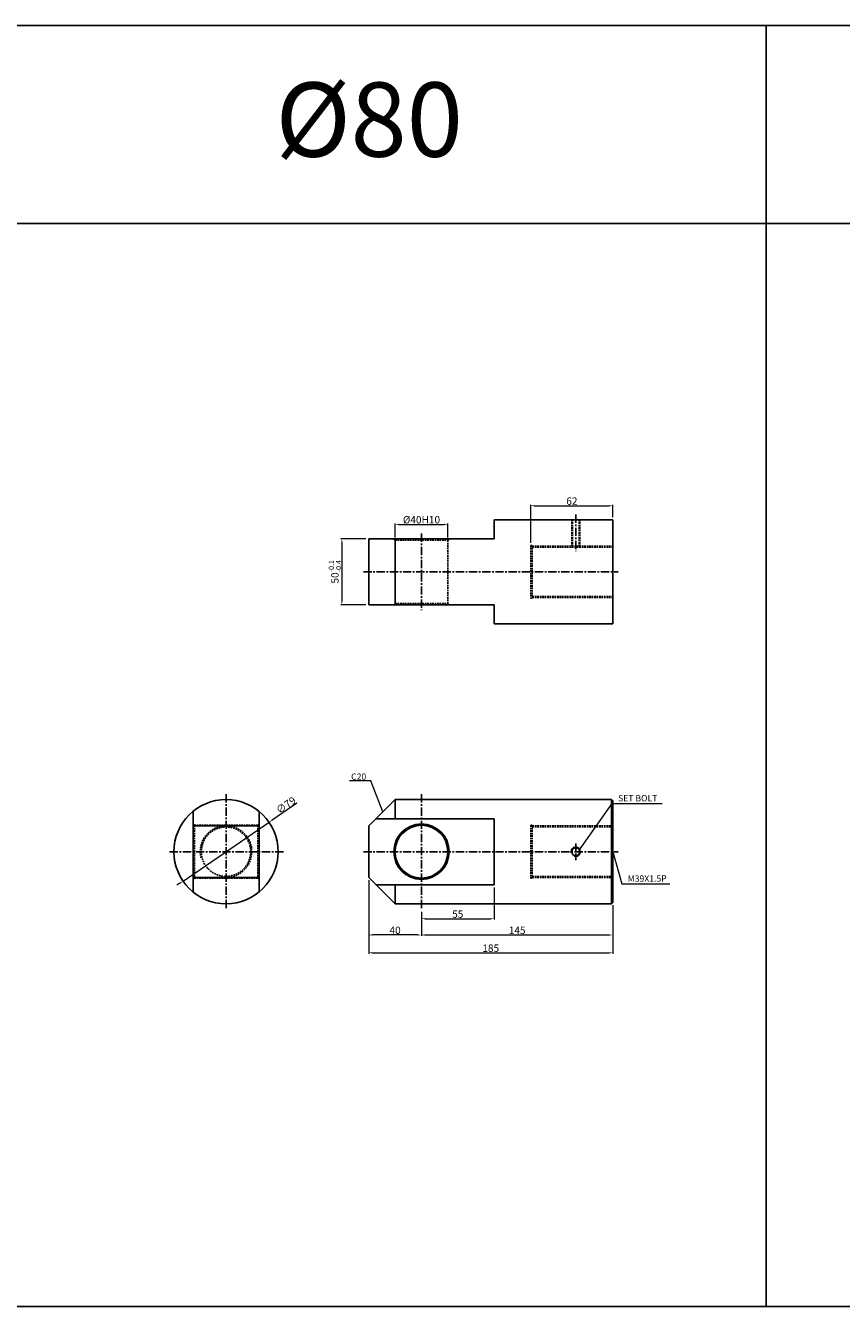
# Model space of a CAD drawing. Extents: x 1742 to 6571, y -6102 to 766.
# Drawn here: x 3639 to 4257, y -5086 to -4115 of the extents above; entities that cross this region are included whole.
import ezdxf

# ---------------------------------------------------------------- set-up
doc = ezdxf.new("R2010")
doc.units = 0
doc.header["$LTSCALE"] = 5
doc.header["$MEASUREMENT"] = 0
doc.header["$PDMODE"] = 34
doc.linetypes.add('CENTER', pattern=[2, 1.25, -0.25, 0.25, -0.25])
doc.linetypes.add('HIDDEN', pattern=[0.375, 0.25, -0.125])
doc.layers.get('0').update_dxf_attribs({"linetype": 'CONTINUOUS'})
doc.layers.get('Defpoints').update_dxf_attribs({"linetype": 'CONTINUOUS'})
doc.layers.add('HIDDEN', color=2, linetype='HIDDEN')
doc.layers.add('ML', color=3, linetype='CONTINUOUS')
doc.styles.add('GHS', font='romans', dxfattribs={"bigfont": 'ghs'})
doc.dimstyles.new('NKPT 1-0.7', dxfattribs={"dimscale": 0.7, "dimtxt": 8, "dimasz": 4, "dimexe": 1, "dimexo": 3, "dimgap": 1, "dimtad": 1, "dimdsep": 46, "dimtxsty": 'Standard', "dimcen": 0, "dimclrd": 252, "dimclre": 252, "dimclrt": 4, "dimazin": 2, "dimtm": 1e-09, "dimtfac": 0.7, "dimtmove": 0, "dimatfit": 3, "dimfxl": 1, "dimtolj": 1, "dimlwd": 13, "dimlwe": 13, "dimarcsym": 1})

# ---------------------------------------------------------------- blocks, each defined once
blk = doc.blocks.new('*D314')
at = {"color": 252, "lineweight": 13}
for p, q in [((3918.95, -4503.53), (3918.95, -4492.92)), ((3921.75, -4493.62), (3956.15, -4493.62)), ((3958.95, -4503.53), (3958.95, -4492.92))]:
    blk.add_line(p, q, dxfattribs=at)
at = {"color": 252}
for points in [[(3921.75, -4493.16), (3921.75, -4494.09), (3918.95, -4493.62)], [(3956.15, -4493.16), (3956.15, -4494.09), (3958.95, -4493.62)]]:
    blk.add_solid(points, dxfattribs=at)
at = {"layer": 'Defpoints', "color": 0}
for p in [(3958.95, -4493.62), (3918.95, -4505.63), (3958.95, -4505.63)]:
    blk.add_point(p, dxfattribs=at)
at = {"color": 4, "insert": (3938.95, -4490.12), "char_height": 5.6, "attachment_point": 5}
blk.add_mtext('\\A1;%%C40H10', dxfattribs=at)
blk = doc.blocks.new('*D315')
at = {"color": 252, "lineweight": 13}
for p, q in [((4021.95, -4507.53), (4021.95, -4478.8)), ((4024.75, -4479.5), (4081.15, -4479.5)), ((4083.95, -4488.03), (4083.95, -4478.8))]:
    blk.add_line(p, q, dxfattribs=at)
at = {"color": 252}
for points in [[(4024.75, -4479.03), (4024.75, -4479.97), (4021.95, -4479.5)], [(4081.15, -4479.03), (4081.15, -4479.97), (4083.95, -4479.5)]]:
    blk.add_solid(points, dxfattribs=at)
at = {"layer": 'Defpoints', "color": 0}
for p in [(4083.95, -4479.5), (4083.95, -4490.13), (4021.95, -4509.63)]:
    blk.add_point(p, dxfattribs=at)
at = {"color": 4, "insert": (4052.95, -4476), "char_height": 5.6, "attachment_point": 5}
blk.add_mtext('\\A1;62', dxfattribs=at)
blk = doc.blocks.new('*D316')
at = {"color": 252, "lineweight": 13}
for p, q in [((3993.95, -4768.87), (3993.95, -4793.28)), ((3938.95, -4787.37), (3938.95, -4793.28)), ((3941.75, -4792.58), (3991.15, -4792.58))]:
    blk.add_line(p, q, dxfattribs=at)
at = {"color": 252}
for points in [[(3941.75, -4792.12), (3941.75, -4793.05), (3938.95, -4792.58)], [(3991.15, -4792.12), (3991.15, -4793.05), (3993.95, -4792.58)]]:
    blk.add_solid(points, dxfattribs=at)
at = {"layer": 'Defpoints', "color": 0}
for p in [(3993.95, -4766.77), (3938.95, -4785.27), (3993.95, -4792.58)]:
    blk.add_point(p, dxfattribs=at)
at = {"color": 4, "insert": (3966.45, -4789.08), "char_height": 5.6, "attachment_point": 5}
blk.add_mtext('\\A1;55', dxfattribs=at)
blk = doc.blocks.new('*D251')
at = {"color": 252, "lineweight": 13}
for p, q in [((3844.45, -4705.03), (3825.69, -4717.87)), ((3758.2, -4764.09), (3823.38, -4719.46)), ((3755.89, -4765.67), (3753.58, -4767.25))]:
    blk.add_line(p, q, dxfattribs=at)
at = {"color": 252}
for points in [[(3825.43, -4717.49), (3825.95, -4718.26), (3823.38, -4719.46)], [(3755.62, -4765.29), (3756.15, -4766.06), (3758.2, -4764.09)]]:
    blk.add_solid(points, dxfattribs=at)
at = {"layer": 'Defpoints', "color": 0}
for p in [(3823.38, -4719.46), (3758.2, -4764.09)]:
    blk.add_point(p, dxfattribs=at)
at = {"color": 4, "insert": (3836.18, -4706.45), "char_height": 5.6, "attachment_point": 5, "rotation": 34.40027}
blk.add_mtext('\\A1;∅79', dxfattribs=at)
blk = doc.blocks.new('*D252')
at = {"color": 252, "lineweight": 13}
for p, q in [((3898.95, -4763.37), (3898.95, -4819.12)), ((4083.95, -4782.37), (4083.95, -4819.12)), ((3901.75, -4818.42), (4081.15, -4818.42))]:
    blk.add_line(p, q, dxfattribs=at)
at = {"color": 252}
for points in [[(3901.75, -4817.95), (3901.75, -4818.89), (3898.95, -4818.42)], [(4081.15, -4817.95), (4081.15, -4818.89), (4083.95, -4818.42)]]:
    blk.add_solid(points, dxfattribs=at)
at = {"layer": 'Defpoints', "color": 0}
for p in [(3898.95, -4761.27), (4083.95, -4780.27), (4083.95, -4818.42)]:
    blk.add_point(p, dxfattribs=at)
at = {"color": 4, "insert": (3991.45, -4814.92), "char_height": 5.6, "attachment_point": 5}
blk.add_mtext('\\A1;185', dxfattribs=at)
blk = doc.blocks.new('*D259')
at = {"color": 252, "lineweight": 13}
for p, q in [((3898.95, -4764.37), (3898.95, -4805.63)), ((3938.95, -4788.37), (3938.95, -4805.63)), ((3936.15, -4804.93), (3901.75, -4804.93))]:
    blk.add_line(p, q, dxfattribs=at)
at = {"color": 252}
for points in [[(3901.75, -4804.47), (3901.75, -4805.4), (3898.95, -4804.93)], [(3936.15, -4804.47), (3936.15, -4805.4), (3938.95, -4804.93)]]:
    blk.add_solid(points, dxfattribs=at)
at = {"layer": 'Defpoints', "color": 0}
for p in [(3898.95, -4762.27), (3938.95, -4786.27), (3898.95, -4804.93)]:
    blk.add_point(p, dxfattribs=at)
at = {"color": 4, "insert": (3918.95, -4801.43), "char_height": 5.6, "attachment_point": 5}
blk.add_mtext('\\A1;40', dxfattribs=at)
blk = doc.blocks.new('*D260')
at = {"color": 252, "lineweight": 13}
for p, q in [((4083.95, -4783.37), (4083.95, -4805.63)), ((3938.95, -4789.37), (3938.95, -4805.63)), ((3941.75, -4804.93), (4081.15, -4804.93))]:
    blk.add_line(p, q, dxfattribs=at)
at = {"color": 252}
for points in [[(3941.75, -4804.47), (3941.75, -4805.4), (3938.95, -4804.93)], [(4081.15, -4804.47), (4081.15, -4805.4), (4083.95, -4804.93)]]:
    blk.add_solid(points, dxfattribs=at)
at = {"layer": 'Defpoints', "color": 0}
for p in [(4083.95, -4781.27), (3938.95, -4787.27), (4083.95, -4804.93)]:
    blk.add_point(p, dxfattribs=at)
at = {"color": 4, "insert": (4011.45, -4801.43), "char_height": 5.6, "attachment_point": 5}
blk.add_mtext('\\A1;145', dxfattribs=at)
blk = doc.blocks.new('*D427')
at = {"color": 252, "lineweight": 13}
for p, q in [((3896.85, -4504.63), (3877.89, -4504.63)), ((3878.59, -4507.43), (3878.59, -4551.83)), ((3896.85, -4554.63), (3877.89, -4554.63))]:
    blk.add_line(p, q, dxfattribs=at)
at = {"color": 252}
for points in [[(3878.12, -4507.43), (3879.06, -4507.43), (3878.59, -4504.63)], [(3878.12, -4551.83), (3879.06, -4551.83), (3878.59, -4554.63)]]:
    blk.add_solid(points, dxfattribs=at)
at = {"layer": 'Defpoints', "color": 0}
for p in [(3898.95, -4504.63), (3878.59, -4554.63), (3898.95, -4554.63)]:
    blk.add_point(p, dxfattribs=at)
at = {"color": 4, "insert": (3873.32, -4529.63), "char_height": 5.6, "attachment_point": 5, "rotation": 90}
blk.add_mtext('\\A1;50{\\H0.7x;\\C3;\\S-0.1^ -0.4;}', dxfattribs=at)

msp = doc.modelspace()

# ---------------------------------------------------------------- linework, layer by layer
for p, q in [((5943.342, -4115.491), (1754.342, -4115.491)), ((4200.342, -5086.491), (4200.342, -4115.491)), ((5943.342, -4265.491), (1754.342, -4265.491)), ((5943.342, -5086.491), (1754.342, -5086.491))]:
    msp.add_line(p, q)
at = {"layer": 'Defpoints', "color": 0, "linetype": 'ByBlock'}
for p in [(3898.953, -4504.627), (3898.953, -4554.627), (3918.953, -4702.273)]:
    msp.add_point(p, dxfattribs=at)
at = {"layer": 'HIDDEN'}
for p, q in [((4052.883, -4490.127), (4052.883, -4510.127)), ((4053.383, -4490.127), (4053.383, -4510.127)), ((4058.383, -4490.127), (4058.383, -4510.127)), ((4058.883, -4490.127), (4058.883, -4510.127)), ((3918.953, -4505.627), (3917.953, -4504.627)), ((3958.953, -4505.627), (3959.953, -4504.627)), ((3918.953, -4505.627), (3958.953, -4505.627)), ((3918.953, -4505.627), (3918.953, -4553.627)), ((3958.953, -4505.627), (3958.953, -4553.627)), ((4021.953, -4509.627), (4021.953, -4549.627)), ((4021.953, -4509.627), (4022.953, -4509.627)), ((4022.953, -4509.627), (4022.953, -4549.627)), ((4022.953, -4510.127), (4083.953, -4510.127)), ((4022.953, -4510.877), (4083.953, -4510.877)), ((3918.953, -4553.627), (3917.953, -4554.627)), ((3918.953, -4553.627), (3958.953, -4553.627)), ((3958.953, -4553.627), (3959.953, -4554.627)), ((4021.953, -4549.627), (4022.953, -4549.627)), ((4022.953, -4548.377), (4083.953, -4548.377)), ((4022.953, -4549.127), (4083.953, -4549.127)), ((3766.789, -4721.773), (3765.789, -4720.773)), ((3814.789, -4721.773), (3766.789, -4721.773)), ((3766.789, -4721.773), (3766.789, -4761.773)), ((3814.789, -4721.773), (3815.789, -4720.773)), ((3814.789, -4721.773), (3814.789, -4761.773)), ((4021.953, -4721.773), (4021.953, -4761.773)), ((4021.953, -4721.773), (4022.953, -4721.773)), ((4022.953, -4721.773), (4022.953, -4761.773)), ((4022.953, -4722.273), (4083.953, -4722.273)), ((4022.953, -4723.023), (4083.953, -4723.023)), ((3766.789, -4761.773), (3765.789, -4762.773)), ((3814.789, -4761.773), (3766.789, -4761.773)), ((3814.789, -4761.773), (3815.789, -4762.773)), ((4021.953, -4761.773), (4022.953, -4761.773)), ((4022.953, -4760.523), (4083.953, -4760.523)), ((4022.953, -4761.273), (4083.953, -4761.273))]:
    msp.add_line(p, q, dxfattribs=at)
msp.add_circle((3790.789, -4741.773), 18.75, dxfattribs=at)
msp.add_arc((3790.789, -4741.773), 19.5, 258.516854, 195.252461, dxfattribs=at)
at = {"layer": 'ML'}
for p, q in [((3993.953, -4490.127), (3993.953, -4504.627)), ((3993.953, -4490.127), (4083.953, -4490.127)), ((4083.953, -4490.127), (4083.953, -4569.127)), ((3898.953, -4504.627), (3898.953, -4554.627)), ((3898.953, -4504.627), (3993.953, -4504.627)), ((3918.953, -4504.627), (3918.953, -4554.627)), ((3898.953, -4554.627), (3993.953, -4554.627)), ((3993.953, -4554.627), (3993.953, -4569.127)), ((3993.953, -4569.127), (4083.953, -4569.127)), ((3898.953, -4722.273), (3918.953, -4702.273)), ((3918.953, -4702.273), (4082.953, -4702.273)), ((3918.953, -4702.273), (3918.953, -4716.773)), ((4082.953, -4702.273), (4083.953, -4703.273)), ((4082.953, -4702.273), (4082.953, -4781.273)), ((4083.953, -4703.273), (4083.953, -4780.273)), ((3765.789, -4711.191), (3765.789, -4772.354)), ((3815.789, -4711.191), (3815.789, -4772.354)), ((3904.453, -4716.773), (3993.953, -4716.773)), ((3993.953, -4716.773), (3993.953, -4766.773)), ((3815.789, -4722.273), (3765.789, -4722.273)), ((3898.953, -4722.273), (3898.953, -4761.273)), ((3815.789, -4761.273), (3765.789, -4761.273)), ((3898.953, -4761.273), (3918.953, -4781.273)), ((3904.453, -4766.773), (3993.953, -4766.773)), ((3918.953, -4766.773), (3918.953, -4781.273)), ((3918.953, -4781.273), (4082.953, -4781.273)), ((4082.953, -4781.273), (4083.953, -4780.273))]:
    msp.add_line(p, q, dxfattribs=at)
at = {"layer": 'ML', "color": 1, "linetype": 'CENTER'}
for p, q in [((4055.883, -4486.127), (4055.883, -4513.849)), ((3938.953, -4500.627), (3938.953, -4558.627)), ((3894.953, -4529.627), (4087.953, -4529.627)), ((3790.789, -4698.273), (3790.789, -4785.273)), ((3938.953, -4698.273), (3938.953, -4785.273)), ((4055.883, -4735.546), (4055.883, -4748.224)), ((3834.289, -4741.773), (3747.289, -4741.773)), ((3894.953, -4741.773), (4087.953, -4741.773))]:
    msp.add_line(p, q, dxfattribs=at)
at = {"layer": 'ML'}
for centre, radius in [((3790.789, -4741.773), 39.5), ((3938.953, -4741.773), 21), ((3938.953, -4741.773), 20), ((4055.883, -4741.773), 3)]:
    msp.add_circle(centre, radius, dxfattribs=at)
at = {"layer": 'ML', "color": 2}
msp.add_arc((4055.883, -4741.773), 3.5, 250.434614, 192.824973, dxfattribs=at)

# ---------------------------------------------------------------- texts
at = {"style": 'GHS'}
msp.add_text('%%C80', height=56.25, dxfattribs=at).set_placement((3828.225, -4214.839))
at = {"color": 4, "char_height": 4.8}
for s, insert, attachment_point in [('\\A1;C20', (3897.065, -4687.285), 9), ('\\A1;SET BOLT', (4087.984, -4703.645), 7), ('\\A1;M39X1.5P', (4095.251, -4764.546), 7)]:
    msp.add_mtext(s, dxfattribs=dict(at, insert=insert, attachment_point=attachment_point))

# ---------------------------------------------------------------- dimensions: what is measured, and where the dimension line sits
for base, p1, p2, picture, middle in [((4083.953, -4479.502), (4021.953, -4509.627), (4083.953, -4490.127), '*D315', (4052.953, -4476.002)), ((4083.953, -4818.422), (3898.953, -4761.273), (4083.953, -4780.273), '*D252', (3991.453, -4814.922)), ((3898.953, -4804.934), (3938.953, -4786.273), (3898.953, -4762.273), '*D259', (3918.953, -4801.434)), ((3993.953, -4792.582), (3938.953, -4785.273), (3993.953, -4766.773), '*D316', (3966.453, -4789.082)), ((4083.953, -4804.934), (3938.953, -4787.273), (4083.953, -4781.273), '*D260', (4011.453, -4801.434))]:
    dim = msp.add_linear_dim(base=base, p1=p1, p2=p2, dimstyle='NKPT 1-0.7')
    dim.commit()
    dim.dimension.update_dxf_attribs({"geometry": picture, "text_midpoint": middle})
dim = msp.add_linear_dim(base=(3958.953, -4493.623), p1=(3918.953, -4505.627), p2=(3958.953, -4505.627), text='%%C<>H10', dimstyle='NKPT 1-0.7')
dim.commit()
dim.dimension.update_dxf_attribs({"geometry": '*D314', "text_midpoint": (3938.953, -4490.123)})
dim = msp.add_linear_dim(base=(3878.589, -4554.627), p1=(3898.953, -4504.627), p2=(3898.953, -4554.627), angle=90, text='<>{\\H0.7x;\\C3;\\S-0.1^ -0.4;}', dimstyle='NKPT 1-0.7')
dim.commit()
dim.dimension.update_dxf_attribs({"geometry": '*D427', "text_midpoint": (3873.316, -4529.627)})
dim = msp.add_diameter_dim_2p(p1=(3758.197, -4764.089), p2=(3823.381, -4719.456), dimstyle='NKPT 1-0.7')
dim.commit()
dim.dimension.update_dxf_attribs({"geometry": '*D251', "text_midpoint": (3838.154, -4709.341), "dimtype": 163})

# ---------------------------------------------------------------- leaders
at = {"annotation_type": 0, "has_hookline": 1}
for points, hookline_direction, text_width in [([(3909.632, -4711.631), (3900.565, -4687.985), (3897.765, -4687.985)], 1, 12.571), ([(4058.797, -4740.312), (4083.584, -4705.245), (4086.384, -4705.245)], 0, 34.286), ([(4083.963, -4741.799), (4090.851, -4766.146), (4093.651, -4766.146)], 0, 32.914)]:
    msp.add_leader(points, dimstyle='NKPT 1-0.7', dxfattribs=dict(at, hookline_direction=hookline_direction, text_width=text_width))

doc.saveas('drawing.dxf')
